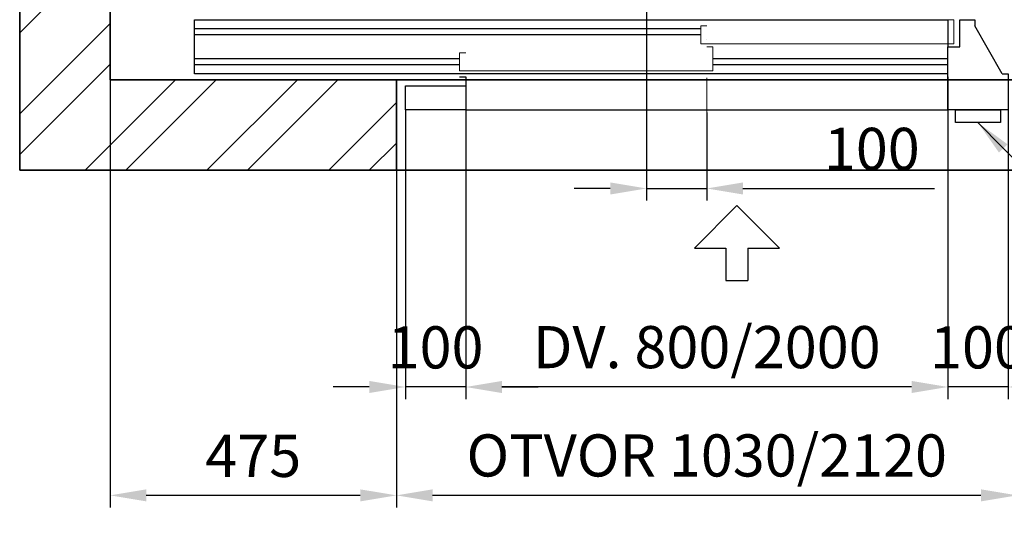
# Model space of a CAD drawing. Units: millimetres. Extents: x -33973 to 103680, y 21880 to 34289.
# Drawn here: x 100971 to 102605, y 27555 to 28383 of the extents above; entities that cross this region are included whole.
import ezdxf

# ---------------------------------------------------------------- set-up
doc = ezdxf.new("R2010")
doc.units = ezdxf.units.MM
doc.header["$LTSCALE"] = 20
doc.header["$PDMODE"] = 1
doc.linetypes.add('ČERCHOVANÁ2', pattern=[12.7, 6.35, -3.175, 0, -3.175])
doc.layers.add('KABINA', color=170, linetype='Continuous')
doc.layers.add('POPISKY', color=6, linetype='Continuous')
for name, color, linetype, lineweight in [('KOTY', 7, 'Continuous', 9), ('OSY', 1, 'ČERCHOVANÁ2', 9), ('ZDIVO', 3, 'Continuous', 35), ('ŠRAFY', 7, 'Continuous', 9)]:
    doc.layers.add(name, color=color, linetype=linetype, lineweight=lineweight)
doc.styles.get("Standard").update_dxf_attribs({"font": 'arial.ttf'})
doc.dimstyles.get("Standard").update_dxf_attribs({"dimscale": 20, "dimtxt": 3.5, "dimasz": 3, "dimexe": 1, "dimexo": 0, "dimgap": 1.5, "dimtad": 1, "dimdsep": 46, "dimtxsty": 'Standard', "dimcen": 0, "dimdle": 1, "dimclrd": 256, "dimclre": 256, "dimclrt": 256, "dimaunit": 1, "dimadec": 0, "dimazin": 0, "dimtfac": 0.6, "dimtmove": 0, "dimatfit": 3, "dimfxl": 0, "dimtolj": 1, "dimarcsym": 0})

# ---------------------------------------------------------------- blocks, each defined once
blk = doc.blocks.new('*D276')
at = {"layer": 'Defpoints', "color": 0, "ltscale": 0.5, "transparency": 16777216}
for p in [(102541.1, 28502.9), (103361.1, 28502.9), (102671.1, 28282.9)]:
    blk.add_point(p, dxfattribs=at)
at = {"layer": 'KOTY', "lineweight": -2, "ltscale": 0.5, "transparency": 16777216}
for p, q in [((102541.1, 28502.9), (103381.1, 28502.9)), ((103361.1, 28342.9), (103361.1, 28442.9)), ((102671.1, 28282.9), (103381.1, 28282.9))]:
    blk.add_line(p, q, dxfattribs=at)
at = {"layer": 'KOTY', "ltscale": 0.5, "transparency": 16777216}
for points in [[(103351.1, 28442.9), (103371.1, 28442.9), (103361.1, 28502.9)], [(103351.1, 28342.9), (103371.1, 28342.9), (103361.1, 28282.9)]]:
    blk.add_solid(points, dxfattribs=at)
at = {"layer": 'KOTY', "ltscale": 0.5, "transparency": 16777216, "insert": (103295.3, 28392.9), "char_height": 70, "attachment_point": 5, "rotation": 90}
blk.add_mtext('\\A1;220', dxfattribs=at)
blk = doc.blocks.new('*D295')
at = {"layer": 'Defpoints', "color": 0, "ltscale": 0.5, "transparency": 16777216}
for p in [(102671.1, 28282.9), (102626.1, 28132.9), (102626.1, 27592.9)]:
    blk.add_point(p, dxfattribs=at)
at = {"layer": 'KOTY', "lineweight": -2, "ltscale": 0.5, "transparency": 16777216}
for p, q in [((102671.1, 28282.9), (102671.1, 27572.9)), ((102626.1, 28132.9), (102626.1, 27572.9)), ((102566.1, 27592.9), (102506.1, 27592.9)), ((102626.1, 27592.9), (102671.1, 27592.9)), ((102731.1, 27592.9), (103054.7, 27592.9))]:
    blk.add_line(p, q, dxfattribs=at)
at = {"layer": 'KOTY', "ltscale": 0.5, "transparency": 16777216}
for points in [[(102566.1, 27602.9), (102566.1, 27582.9), (102626.1, 27592.9)], [(102731.1, 27602.9), (102731.1, 27582.9), (102671.1, 27592.9)]]:
    blk.add_solid(points, dxfattribs=at)
at = {"layer": 'KOTY', "ltscale": 0.5, "transparency": 16777216, "insert": (102972.9, 27658.5), "char_height": 70, "attachment_point": 5}
blk.add_mtext('\\A1;45', dxfattribs=at)
blk = doc.blocks.new('*D278')
at = {"layer": 'Defpoints', "color": 0, "ltscale": 0.5, "transparency": 16777216}
for p in [(101596.1, 28209.4), (102626.1, 28132.9), (101596.1, 27592.9)]:
    blk.add_point(p, dxfattribs=at)
at = {"layer": 'KOTY', "lineweight": -2, "ltscale": 0.5, "transparency": 16777216}
for p, q in [((101596.1, 28209.4), (101596.1, 27572.9)), ((102626.1, 28132.9), (102626.1, 27572.9)), ((102566.1, 27592.9), (101656.1, 27592.9))]:
    blk.add_line(p, q, dxfattribs=at)
at = {"layer": 'KOTY', "ltscale": 0.5, "transparency": 16777216}
for points in [[(101656.1, 27602.9), (101656.1, 27582.9), (101596.1, 27592.9)], [(102566.1, 27602.9), (102566.1, 27582.9), (102626.1, 27592.9)]]:
    blk.add_solid(points, dxfattribs=at)
at = {"layer": 'KOTY', "ltscale": 0.5, "transparency": 16777216, "insert": (102111.1, 27659.2), "char_height": 70, "attachment_point": 5}
blk.add_mtext('\\A1;OTVOR 1030/2120', dxfattribs=at)
blk = doc.blocks.new('*D279')
at = {"layer": 'Defpoints', "color": 0, "ltscale": 0.5, "transparency": 16777216}
for p in [(102511.1, 28287.9), (102611.1, 28232.9), (102511.1, 27772.9)]:
    blk.add_point(p, dxfattribs=at)
at = {"layer": 'KOTY', "lineweight": -2, "ltscale": 0.5, "transparency": 16777216}
for p, q in [((102511.1, 28287.9), (102511.1, 27752.9)), ((102611.1, 28232.9), (102611.1, 27752.9)), ((102451.1, 27772.9), (102391.1, 27772.9)), ((102611.1, 27772.9), (102511.1, 27772.9)), ((102671.1, 27772.9), (102731.1, 27772.9))]:
    blk.add_line(p, q, dxfattribs=at)
at = {"layer": 'KOTY', "ltscale": 0.5, "transparency": 16777216}
for points in [[(102451.1, 27782.9), (102451.1, 27762.9), (102511.1, 27772.9)], [(102671.1, 27782.9), (102671.1, 27762.9), (102611.1, 27772.9)]]:
    blk.add_solid(points, dxfattribs=at)
at = {"layer": 'KOTY', "ltscale": 0.5, "transparency": 16777216, "insert": (102561.1, 27838.7), "char_height": 70, "attachment_point": 5}
blk.add_mtext('\\A1;100', dxfattribs=at)
blk = doc.blocks.new('*D280')
at = {"layer": 'Defpoints', "color": 0, "ltscale": 0.5, "transparency": 16777216}
for p in [(101711.1, 28287.9), (101611.1, 28232.9), (101611.1, 27772.9)]:
    blk.add_point(p, dxfattribs=at)
at = {"layer": 'KOTY', "lineweight": -2, "ltscale": 0.5, "transparency": 16777216}
for p, q in [((101711.1, 28287.9), (101711.1, 27752.9)), ((101611.1, 28232.9), (101611.1, 27752.9)), ((101551.1, 27772.9), (101491.1, 27772.9)), ((101711.1, 27772.9), (101611.1, 27772.9)), ((101771.1, 27772.9), (101831.1, 27772.9))]:
    blk.add_line(p, q, dxfattribs=at)
at = {"layer": 'KOTY', "ltscale": 0.5, "transparency": 16777216}
for points in [[(101551.1, 27782.9), (101551.1, 27762.9), (101611.1, 27772.9)], [(101771.1, 27782.9), (101771.1, 27762.9), (101711.1, 27772.9)]]:
    blk.add_solid(points, dxfattribs=at)
at = {"layer": 'KOTY', "ltscale": 0.5, "transparency": 16777216, "insert": (101661.1, 27838.7), "char_height": 70, "attachment_point": 5}
blk.add_mtext('\\A1;100', dxfattribs=at)
blk = doc.blocks.new('*D281')
at = {"layer": 'Defpoints', "color": 0, "ltscale": 0.5, "transparency": 16777216}
for p in [(101711.1, 28287.9), (102511.1, 28287.9), (101711.1, 27772.9)]:
    blk.add_point(p, dxfattribs=at)
at = {"layer": 'KOTY', "lineweight": -2, "ltscale": 0.5, "transparency": 16777216}
for p, q in [((101711.1, 28287.9), (101711.1, 27752.9)), ((102511.1, 28287.9), (102511.1, 27752.9)), ((102451.1, 27772.9), (101771.1, 27772.9))]:
    blk.add_line(p, q, dxfattribs=at)
at = {"layer": 'KOTY', "ltscale": 0.5, "transparency": 16777216}
for points in [[(101771.1, 27782.9), (101771.1, 27762.9), (101711.1, 27772.9)], [(102451.1, 27782.9), (102451.1, 27762.9), (102511.1, 27772.9)]]:
    blk.add_solid(points, dxfattribs=at)
at = {"layer": 'KOTY', "ltscale": 0.5, "transparency": 16777216, "insert": (102111.1, 27839.1), "char_height": 70, "attachment_point": 5}
blk.add_mtext('\\A1;DV. 800/2000', dxfattribs=at)
blk = doc.blocks.new('*D297')
at = {"layer": 'Defpoints', "color": 0, "ltscale": 0.5, "transparency": 16777216}
for p in [(101121.1, 28282.9), (101596.1, 28282.9), (101121.1, 27592.9)]:
    blk.add_point(p, dxfattribs=at)
at = {"layer": 'KOTY', "lineweight": -2, "ltscale": 0.5, "transparency": 16777216}
for p, q in [((101121.1, 28282.9), (101121.1, 27572.9)), ((101596.1, 28282.9), (101596.1, 27572.9)), ((101536.1, 27592.9), (101181.1, 27592.9))]:
    blk.add_line(p, q, dxfattribs=at)
at = {"layer": 'KOTY', "ltscale": 0.5, "transparency": 16777216}
for points in [[(101181.1, 27602.9), (101181.1, 27582.9), (101121.1, 27592.9)], [(101536.1, 27602.9), (101536.1, 27582.9), (101596.1, 27592.9)]]:
    blk.add_solid(points, dxfattribs=at)
at = {"layer": 'KOTY', "ltscale": 0.5, "transparency": 16777216, "insert": (101358.6, 27658.5), "char_height": 70, "attachment_point": 5}
blk.add_mtext('\\A1;475', dxfattribs=at)
blk = doc.blocks.new('*D274')
at = {"layer": 'Defpoints', "color": 0, "ltscale": 0.5, "transparency": 16777216}
for p in [(102011.1, 28502.9), (102111.1, 28228.7), (102011.1, 28102.6)]:
    blk.add_point(p, dxfattribs=at)
at = {"layer": 'KOTY', "lineweight": -2, "ltscale": 0.5, "transparency": 16777216}
for p, q in [((102011.1, 28502.9), (102011.1, 28082.6)), ((102111.1, 28228.7), (102111.1, 28082.6)), ((101951.1, 28102.6), (101891.1, 28102.6)), ((102011.1, 28102.6), (102111.1, 28102.6)), ((102171.1, 28102.6), (102488.9, 28102.6))]:
    blk.add_line(p, q, dxfattribs=at)
at = {"layer": 'KOTY', "ltscale": 0.5, "transparency": 16777216}
for points in [[(101951.1, 28112.6), (101951.1, 28092.6), (102011.1, 28102.6)], [(102171.1, 28112.6), (102171.1, 28092.6), (102111.1, 28102.6)]]:
    blk.add_solid(points, dxfattribs=at)
at = {"layer": 'KOTY', "ltscale": 0.5, "transparency": 16777216, "insert": (102385, 28168.3), "char_height": 70, "attachment_point": 5}
blk.add_mtext('\\A1;100', dxfattribs=at)

msp = doc.modelspace()

# ---------------------------------------------------------------- hatches: boundary and pattern name
at = {"layer": 'ŠRAFY', "ltscale": 0.5}
h = msp.add_hatch(dxfattribs=at)
h.set_pattern_fill('ANSI32', color=256, scale=15, style=0)
h.set_pattern_definition([(45, (-48024.7, -17316.92), (-101.02788, 101.02788), []), (45, (-47957.35, -17316.92), (-101.02788, 101.02788), [])])
h.paths.add_polyline_path([(102821.069, 30032.911), (100971.069, 30032.911), (100971.069, 28132.911), (101596.069, 28132.911), (101596.069, 28282.911), (101121.069, 28282.911), (101121.069, 29882.911), (102671.069, 29882.911), (102671.069, 28282.911), (102626.069, 28282.911), (102626.069, 28132.911), (102821.069, 28132.911)])

# ---------------------------------------------------------------- linework, layer by layer
at = {"layer": 'KABINA'}
for p, q in [((102601.069, 28292.911), (102611.069, 28292.911)), ((101611.069, 28272.911), (101711.069, 28272.911))]:
    msp.add_line(p, q, dxfattribs=at)
at = {"layer": 'KABINA', "flags": 128}
for points in [[(102511.069, 28292.911), (101261.069, 28292.911), (101261.069, 28382.911), (102511.069, 28382.911), (102511.069, 28337.911)], [(102611.069, 28292.911), (102611.069, 28232.911), (102511.069, 28232.911), (102511.069, 28337.911), (102531.069, 28337.911), (102531.069, 28382.911), (102556.069, 28382.911), (102556.069, 28372.911)], [(102101.069, 28367.911), (101261.069, 28367.911)], [(102601.069, 28292.911), (102556.069, 28372.911)], [(102101.069, 28357.911), (101261.069, 28357.911)], [(101701.069, 28317.911), (101261.069, 28317.911)], [(102511.069, 28317.911), (102121.069, 28317.911)], [(101701.069, 28307.911), (101261.069, 28307.911)], [(102511.069, 28307.911), (102121.069, 28307.911)], [(101701.069, 28287.911), (101711.069, 28287.911), (101711.069, 28232.911), (101611.069, 28232.911), (101611.069, 28272.911)], [(101711.069, 28232.911), (102511.069, 28232.911)]]:
    msp.add_lwpolyline(points, dxfattribs=at)
at = {"layer": 'KOTY', "flags": 128}
for points in [[(102511.069, 28382.911), (102521.069, 28382.911), (102521.069, 28342.911), (102101.069, 28342.911), (102101.069, 28372.911), (102111.069, 28372.911)], [(102111.069, 28337.911), (102121.069, 28337.911), (102121.069, 28297.911), (101701.069, 28297.911), (101701.069, 28327.911), (101711.069, 28327.911)]]:
    msp.add_lwpolyline(points, dxfattribs=at)
at = {"layer": 'OSY'}
msp.add_line((102111.069, 28540.604), (102111.069, 28195.348), dxfattribs=at)
at = {"layer": 'POPISKY'}
for p, q in [((102523.569, 28232.911), (102598.569, 28232.911)), ((102523.569, 28211.911), (102523.569, 28232.911)), ((102598.569, 28232.911), (102598.569, 28211.911)), ((102598.569, 28211.911), (102523.569, 28211.911)), ((102161.069, 28074.043), (102090.579, 28003.553)), ((102161.069, 28074.043), (102231.559, 28003.553)), ((102090.579, 28003.553), (102142.766, 28003.553)), ((102142.766, 28003.553), (102142.766, 27949.494)), ((102179.377, 28003.553), (102179.374, 27949.494)), ((102179.377, 28003.553), (102231.563, 28003.553)), ((102142.766, 27949.494), (102179.374, 27949.494))]:
    msp.add_line(p, q, dxfattribs=at)
at = {"layer": 'ZDIVO', "ltscale": 0.5}
for p, q in [((100971.069, 30032.911), (100971.069, 28132.911)), ((101121.069, 29882.911), (101121.069, 28282.911)), ((101121.069, 28282.911), (101596.069, 28282.911)), ((101596.069, 28282.911), (102626.069, 28282.911)), ((101596.069, 28282.911), (101596.069, 28132.911)), ((101596.069, 28132.911), (101596.069, 28282.911)), ((101596.069, 28132.911), (101596.069, 28282.911)), ((100971.069, 28132.911), (101596.069, 28132.911)), ((101596.069, 28132.911), (102626.069, 28132.911))]:
    msp.add_line(p, q, dxfattribs=at)

# ---------------------------------------------------------------- dimensions: what is measured, and where the dimension line sits
at = {"layer": 'KOTY', "ltscale": 0.5}
for base, p1, p2, picture, middle in [((102011.069, 28102.593), (102111.069, 28228.704), (102011.069, 28502.911), '*D274', (102384.985, 28102.593)), ((101611.069, 27772.911), (101711.069, 28287.911), (101611.069, 28232.911), '*D280', (101661.069, 27772.911)), ((102511.069, 27772.911), (102611.069, 28232.911), (102511.069, 28287.911), '*D279', (102561.069, 27772.911)), ((102626.069, 27592.911), (102671.069, 28282.911), (102626.069, 28132.911), '*D295', (102972.877, 27592.911))]:
    dim = msp.add_linear_dim(base=base, p1=p1, p2=p2, angle=180, dimstyle='Standard', dxfattribs=at)
    dim.commit()
    dim.dimension.update_dxf_attribs({"geometry": picture, "text_midpoint": middle, "dimtype": 160})
for base, p1, p2, angle, picture, middle in [((103361.069, 28502.911), (102671.069, 28282.911), (102541.069, 28502.911), 90, '*D276', (103295.329, 28392.911)), ((101121.069, 27592.911), (101596.069, 28282.911), (101121.069, 28282.911), 180, '*D297', (101358.569, 27658.508))]:
    dim = msp.add_linear_dim(base=base, p1=p1, p2=p2, angle=angle, dimstyle='Standard', dxfattribs=at)
    dim.commit()
    dim.dimension.update_dxf_attribs({"geometry": picture, "text_midpoint": middle})
dim = msp.add_linear_dim(base=(101711.069, 27772.911), p1=(102511.069, 28287.911), p2=(101711.069, 28287.911), angle=180, text='DV. <>/2000', dimstyle='Standard', dxfattribs=at)
dim.commit()
dim.dimension.update_dxf_attribs({"geometry": '*D281', "text_midpoint": (102111.069, 27772.911), "dimtype": 160})
dim = msp.add_linear_dim(base=(101596.069, 27592.911), p1=(102626.069, 28132.911), p2=(101596.069, 28209.376), angle=180, text='OTVOR <>/2120', dimstyle='Standard', dxfattribs=at)
dim.commit()
dim.dimension.update_dxf_attribs({"geometry": '*D278', "text_midpoint": (102111.069, 27659.153)})

# ---------------------------------------------------------------- leaders
msp.add_leader([(102561.069, 28211.911), (102853.795, 27913.276), (103056.164, 27913.276)], dimstyle='Standard', override={"dimgap": 1.5, "dimtad": 0}, dxfattribs=at)

doc.saveas('drawing.dxf')
